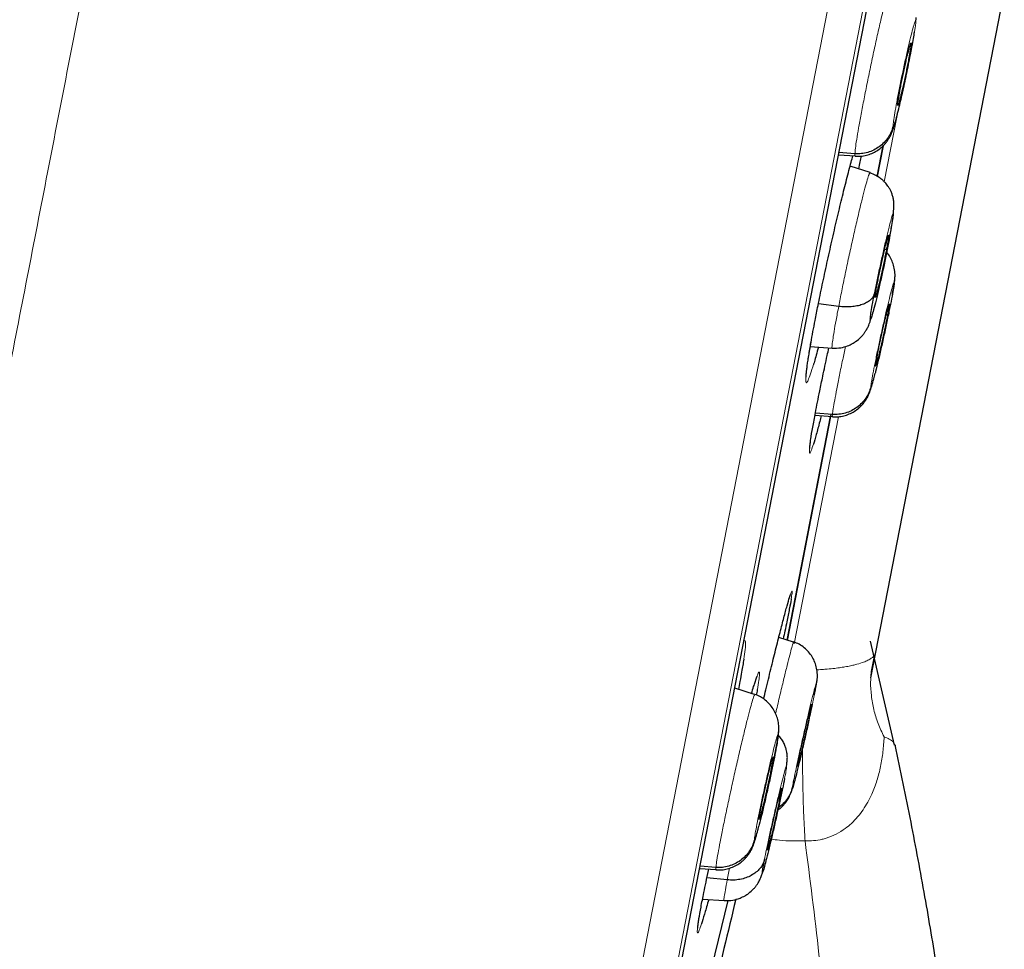
# Model space of a CAD drawing. Units: millimetres. Extents: x 8 to 2236, y 12 to 2208.
# Drawn here: x 1631 to 1645, y 1850 to 1863 of the extents above; entities that cross this region are included whole.
import ezdxf

# ---------------------------------------------------------------- set-up
doc = ezdxf.new("R2010")
doc.units = ezdxf.units.MM

msp = doc.modelspace()

# ---------------------------------------------------------------- linework, layer by layer
at = {"color": 252, "linetype": 'Continuous', "lineweight": 0}
for p, q in [((1636.21, 1831.358), (1654.142, 1923.613)), ((1654.534, 1923.063), (1636.779, 1831.721)), ((1636.972, 1832.438), (1654.445, 1922.326)), ((1643.172, 1860.61), (1643.351, 1861.53)), ((1641.898, 1854.058), (1642.524, 1857.275)), ((1640.948, 1850.706), (1640.981, 1850.874))]:
    msp.add_line(p, q, dxfattribs=at)
at = {"color": 7, "linetype": 'Continuous', "lineweight": 30}
for p, q in [((1636.98, 1832.472), (1654.439, 1922.291)), ((1643.056, 1853.936), (1652.139, 1900.664)), ((1643.621, 1862.873), (1643.629, 1862.944)), ((1643.555, 1862.571), (1643.548, 1862.573)), ((1643.554, 1862.582), (1643.555, 1862.571)), ((1643.075, 1860.685), (1643.161, 1861.125)), ((1643.161, 1861.123), (1643.076, 1860.685)), ((1642.525, 1860.996), (1642.766, 1860.979)), ((1642.758, 1861.011), (1642.531, 1861.027)), ((1642.767, 1860.985), (1642.763, 1860.979)), ((1642.974, 1860.742), (1642.69, 1860.834)), ((1643.204, 1859.646), (1643.179, 1859.652)), ((1643.315, 1859.172), (1643.322, 1859.232)), ((1642.528, 1858.844), (1642.24, 1858.881)), ((1643.247, 1858.882), (1643.247, 1858.87)), ((1642.125, 1858.274), (1642.437, 1858.253)), ((1642.44, 1857.312), (1642.198, 1857.33)), ((1642.414, 1857.281), (1641.796, 1854.105)), ((1641.797, 1854.107), (1642.414, 1857.28)), ((1642.192, 1857.299), (1642.441, 1857.282)), ((1642.415, 1857.289), (1642.419, 1857.31)), ((1642.445, 1857.287), (1642.441, 1857.281)), ((1641.887, 1854.08), (1641.678, 1854.148)), ((1641.886, 1854.074), (1641.889, 1854.081)), ((1643.321, 1852.617), (1642.981, 1854.092)), ((1642.986, 1853.576), (1643.056, 1853.936)), ((1641.336, 1853.335), (1641.053, 1853.427)), ((1642.213, 1853.489), (1642.217, 1853.524)), ((1641.335, 1853.329), (1641.339, 1853.335)), ((1642.144, 1853.199), (1642.143, 1853.188)), ((1641.668, 1852.742), (1641.676, 1852.809)), ((1641.599, 1852.441), (1641.594, 1852.442)), ((1641.598, 1852.452), (1641.599, 1852.441)), ((1641.702, 1851.908), (1641.688, 1851.912)), ((1640.556, 1850.869), (1640.789, 1850.852)), ((1640.787, 1850.883), (1640.562, 1850.9)), ((1640.681, 1850.839), (1640.686, 1850.86)), ((1640.793, 1850.858), (1640.789, 1850.852)), ((1640.948, 1850.706), (1640.659, 1850.735)), ((1640.598, 1850.434), (1640.902, 1850.412))]:
    msp.add_line(p, q, dxfattribs=at)
at = {"color": 7, "linetype": 'Continuous', "lineweight": 30, "flags": 128}
msp.add_lwpolyline([(1640.956, 1850.414), (1640.682, 1849.289), (1640.266, 1847.597)], dxfattribs=at)
at = {"color": 252, "linetype": 'Continuous', "lineweight": 0}
for points, knots in [([(1643.951, 1925.779), (1643.946, 1925.757), (1643.938, 1925.712), (1643.868, 1925.351), (1643.756, 1924.777), (1643.599, 1923.971), (1643.4, 1922.943), (1643.157, 1921.697), (1642.874, 1920.24), (1642.551, 1918.578), (1642.19, 1916.72), (1641.793, 1914.676), (1641.361, 1912.455), (1640.897, 1910.069), (1640.403, 1907.529), (1639.882, 1904.849), (1639.337, 1902.042), (1638.769, 1899.121), (1638.182, 1896.102), (1637.579, 1893), (1636.963, 1889.83), (1636.337, 1886.608), (1635.703, 1883.35), (1635.066, 1880.073), (1634.429, 1876.793), (1633.794, 1873.526), (1633.165, 1870.289), (1632.544, 1867.098), (1631.936, 1863.969), (1631.343, 1860.918), (1630.768, 1857.96), (1630.214, 1855.109), (1629.684, 1852.381), (1629.18, 1849.789), (1628.705, 1847.345), (1628.261, 1845.062), (1627.851, 1842.952), (1627.476, 1841.025), (1627.139, 1839.29), (1626.842, 1837.76), (1626.582, 1836.424), (1626.444, 1835.716), (1626.376, 1835.362)], [0, 0, 0, 0, 0.025, 0.05, 0.075, 0.1, 0.125, 0.15, 0.175, 0.2, 0.225, 0.25, 0.275, 0.3, 0.325, 0.35, 0.375, 0.4, 0.425, 0.45, 0.475, 0.5, 0.525, 0.55, 0.575, 0.6, 0.625, 0.65, 0.675, 0.7, 0.725, 0.75, 0.775, 0.8, 0.825, 0.85, 0.875, 0.9, 0.925, 0.95, 0.975, 1, 1, 1, 1]), ([(1624.919, 1836.252), (1624.957, 1836.449), (1625.033, 1836.842), (1625.165, 1837.515), (1625.307, 1838.246), (1625.462, 1839.042), (1625.627, 1839.894), (1625.803, 1840.8), (1625.989, 1841.758), (1626.186, 1842.771), (1626.394, 1843.844), (1626.615, 1844.979), (1626.847, 1846.174), (1627.089, 1847.42), (1627.341, 1848.715), (1627.6, 1850.05), (1627.867, 1851.421), (1628.14, 1852.826), (1628.421, 1854.27), (1628.71, 1855.76), (1629.009, 1857.296), (1629.316, 1858.875), (1629.629, 1860.485), (1629.948, 1862.126), (1630.27, 1863.785), (1630.596, 1865.458), (1630.923, 1867.142), (1631.254, 1868.846), (1631.591, 1870.577), (1631.932, 1872.333), (1632.278, 1874.111), (1632.625, 1875.898), (1632.973, 1877.689), (1633.32, 1879.472), (1633.664, 1881.244), (1634.006, 1883.001), (1634.346, 1884.751), (1634.686, 1886.502), (1635.026, 1888.25), (1635.365, 1889.994), (1635.7, 1891.719), (1636.032, 1893.424), (1636.357, 1895.097), (1636.675, 1896.735), (1636.987, 1898.337), (1637.293, 1899.912), (1637.595, 1901.465), (1637.892, 1902.993), (1638.184, 1904.495), (1638.468, 1905.958), (1638.744, 1907.379), (1639.01, 1908.747), (1639.266, 1910.063), (1639.511, 1911.323), (1639.747, 1912.536), (1639.974, 1913.706), (1640.193, 1914.831), (1640.402, 1915.907), (1640.6, 1916.927), (1640.787, 1917.888), (1640.961, 1918.783), (1641.122, 1919.612), (1641.27, 1920.375), (1641.407, 1921.075), (1641.531, 1921.716), (1641.643, 1922.294), (1641.743, 1922.808), (1641.83, 1923.254), (1641.904, 1923.632), (1641.963, 1923.94), (1642.01, 1924.178), (1642.043, 1924.347), (1642.063, 1924.454), (1642.066, 1924.467), (1642.067, 1924.473)], [0, 0, 0, 0, 0.013945, 0.02789, 0.041835, 0.055781, 0.069728, 0.083426, 0.097126, 0.110826, 0.124528, 0.138481, 0.152437, 0.166395, 0.180356, 0.194319, 0.208035, 0.221754, 0.235476, 0.249202, 0.263181, 0.277165, 0.291153, 0.305146, 0.319147, 0.332905, 0.346672, 0.360448, 0.374234, 0.388281, 0.402337, 0.416398, 0.430461, 0.444524, 0.458331, 0.472132, 0.485923, 0.499702, 0.513718, 0.527724, 0.541722, 0.555714, 0.569704, 0.583443, 0.597184, 0.610928, 0.624677, 0.638684, 0.652696, 0.666713, 0.680732, 0.694752, 0.708523, 0.722296, 0.73607, 0.749845, 0.763872, 0.777899, 0.791927, 0.805955, 0.819984, 0.833763, 0.847543, 0.861323, 0.875104, 0.88909, 0.903078, 0.917066, 0.931055, 0.945045, 0.958784, 0.972523, 0.986262, 1, 1, 1, 1]), ([(1642.758, 1861.011), (1642.76, 1861.034), (1642.764, 1861.08), (1642.782, 1861.208), (1642.809, 1861.37), (1642.845, 1861.566), (1642.887, 1861.787), (1642.934, 1862.025), (1642.985, 1862.27), (1643.037, 1862.513), (1643.089, 1862.746), (1643.138, 1862.959), (1643.183, 1863.143), (1643.222, 1863.292), (1643.253, 1863.397), (1643.273, 1863.455), (1643.278, 1863.46), (1643.28, 1863.461)], [0, 0, 0, 0, 0.0691, 0.13811, 0.207148, 0.276161, 0.345165, 0.414109, 0.483016, 0.552015, 0.621017, 0.689928, 0.758875, 0.827879, 0.896892, 0.965929, 1, 1, 1, 1]), ([(1643.299, 1861.403), (1643.3, 1861.423), (1643.304, 1861.464), (1643.323, 1861.584), (1643.35, 1861.738), (1643.385, 1861.92), (1643.425, 1862.117), (1643.468, 1862.316), (1643.509, 1862.502), (1643.548, 1862.663), (1643.58, 1862.789), (1643.604, 1862.87), (1643.619, 1862.904), (1643.62, 1862.883), (1643.621, 1862.873)], [0, 0, 0, 0, 0.083337, 0.16667, 0.250005, 0.333339, 0.416673, 0.500005, 0.583339, 0.666674, 0.750004, 0.833336, 0.916667, 1, 1, 1, 1]), ([(1643.621, 1862.873), (1643.62, 1862.863), (1643.619, 1862.843), (1643.612, 1862.793), (1643.603, 1862.734), (1643.589, 1862.648), (1643.568, 1862.531), (1643.54, 1862.385), (1643.513, 1862.251), (1643.492, 1862.15), (1643.477, 1862.08), (1643.468, 1862.036), (1643.459, 1861.997), (1643.453, 1861.967), (1643.445, 1861.932), (1643.433, 1861.878), (1643.417, 1861.806), (1643.398, 1861.727), (1643.384, 1861.666), (1643.372, 1861.619), (1643.364, 1861.587), (1643.356, 1861.554), (1643.348, 1861.523), (1643.335, 1861.477), (1643.321, 1861.426), (1643.307, 1861.388), (1643.299, 1861.376), (1643.299, 1861.394), (1643.299, 1861.403)], [0, 0, 0, 0, 0.048481, 0.094532, 0.138309, 0.179839, 0.255944, 0.322967, 0.380927, 0.429747, 0.450753, 0.469494, 0.485973, 0.500187, 0.507944, 0.532198, 0.571601, 0.606273, 0.647596, 0.665982, 0.685417, 0.705902, 0.727444, 0.750054, 0.811707, 0.873901, 0.9366, 1, 1, 1, 1]), ([(1642.763, 1860.979), (1642.762, 1860.978), (1642.757, 1860.971), (1642.758, 1860.992), (1642.758, 1861.011)], [0, 0, 0, 0, 0.139888, 1, 1, 1, 1]), ([(1642.528, 1858.844), (1642.542, 1858.916), (1642.57, 1859.06), (1642.619, 1859.299), (1642.671, 1859.544), (1642.725, 1859.787), (1642.777, 1860.019), (1642.827, 1860.231), (1642.872, 1860.413), (1642.911, 1860.561), (1642.942, 1860.669), (1642.964, 1860.734), (1642.97, 1860.738), (1642.973, 1860.739)], [0, 0, 0, 0, 0.09206, 0.183994, 0.275968, 0.367909, 0.459839, 0.551691, 0.643494, 0.735418, 0.827342, 0.919146, 1, 1, 1, 1]), ([(1643.033, 1859.017), (1643.045, 1859.076), (1643.068, 1859.193), (1643.109, 1859.391), (1643.153, 1859.589), (1643.195, 1859.775), (1643.234, 1859.937), (1643.267, 1860.063), (1643.29, 1860.144), (1643.304, 1860.176), (1643.307, 1860.155), (1643.298, 1860.084), (1643.279, 1859.969), (1643.259, 1859.862), (1643.249, 1859.808)], [0, 0, 0, 0, 0.083333, 0.166663, 0.249997, 0.333332, 0.416664, 0.499997, 0.583327, 0.666661, 0.749995, 0.83333, 0.916664, 1, 1, 1, 1]), ([(1642.983, 1857.704), (1642.986, 1857.724), (1642.991, 1857.764), (1643.013, 1857.884), (1643.043, 1858.037), (1643.08, 1858.219), (1643.122, 1858.416), (1643.166, 1858.614), (1643.209, 1858.8), (1643.248, 1858.962), (1643.28, 1859.088), (1643.303, 1859.168), (1643.316, 1859.203), (1643.315, 1859.182), (1643.315, 1859.172)], [0, 0, 0, 0, 0.083336, 0.16667, 0.250004, 0.333338, 0.416671, 0.500002, 0.583331, 0.666666, 0.750001, 0.833337, 0.916667, 1, 1, 1, 1]), ([(1642.437, 1858.256), (1642.437, 1858.255), (1642.432, 1858.248), (1642.433, 1858.281), (1642.442, 1858.358), (1642.461, 1858.482), (1642.489, 1858.643), (1642.515, 1858.777), (1642.528, 1858.844)], [0, 0, 0, 0, 0.030424, 0.224259, 0.418118, 0.612046, 0.80589, 1, 1, 1, 1]), ([(1642.171, 1858.021), (1642.156, 1857.973), (1642.126, 1857.876), (1642.093, 1857.79), (1642.071, 1857.752), (1642.06, 1857.768), (1642.061, 1857.837), (1642.074, 1857.957), (1642.098, 1858.121), (1642.123, 1858.265), (1642.136, 1858.337)], [0, 0, 0, 0, 0.123181, 0.248606, 0.374032, 0.499458, 0.624781, 0.750103, 0.875264, 1, 1, 1, 1]), ([(1642.44, 1857.312), (1642.443, 1857.335), (1642.448, 1857.381), (1642.47, 1857.508), (1642.5, 1857.67), (1642.539, 1857.866), (1642.58, 1858.07), (1642.611, 1858.213), (1642.624, 1858.276)], [0, 0, 0, 0, 0.1727254, 0.3452212, 0.5177902, 0.6902953, 0.8627791, 1, 1, 1, 1]), ([(1643.048, 1857.906), (1643.038, 1857.867), (1643.017, 1857.784), (1642.996, 1857.709), (1642.982, 1857.673), (1642.983, 1857.694), (1642.983, 1857.704)], [0, 0, 0, 0, 0.227229, 0.484828, 0.74241, 1, 1, 1, 1]), ([(1642.441, 1857.281), (1642.44, 1857.28), (1642.436, 1857.273), (1642.438, 1857.294), (1642.44, 1857.312)], [0, 0, 0, 0, 0.135172, 1, 1, 1, 1]), ([(1642.169, 1856.89), (1642.158, 1856.857), (1642.137, 1856.79), (1642.118, 1856.755), (1642.11, 1856.772), (1642.113, 1856.822), (1642.122, 1856.883), (1642.124, 1856.903)], [0, 0, 0, 0, 0.223633, 0.447231, 0.670828, 0.894247, 1, 1, 1, 1]), ([(1641.839, 1854.74), (1641.845, 1854.757), (1641.859, 1854.8), (1641.868, 1854.811), (1641.869, 1854.783), (1641.859, 1854.723), (1641.855, 1854.696)], [0, 0, 0, 0, 0.185205, 0.469998, 0.754524, 1, 1, 1, 1]), ([(1641.179, 1854.075), (1641.18, 1854.078), (1641.192, 1854.104), (1641.203, 1854.106), (1641.21, 1854.072), (1641.204, 1853.985), (1641.19, 1853.887), (1641.182, 1853.838)], [0, 0, 0, 0, 0.028387, 0.271618, 0.514553, 0.757486, 1, 1, 1, 1]), ([(1641.634, 1853.066), (1641.638, 1853.085), (1641.661, 1853.185), (1641.702, 1853.357), (1641.753, 1853.571), (1641.798, 1853.754), (1641.836, 1853.904), (1641.864, 1854.009), (1641.881, 1854.068), (1641.885, 1854.073), (1641.886, 1854.074)], [0, 0, 0, 0, 0.035935, 0.184535, 0.332941, 0.481424, 0.63003, 0.778656, 0.927334, 1, 1, 1, 1]), ([(1643.039, 1853.899), (1643.032, 1853.89), (1643.018, 1853.871), (1642.981, 1853.844), (1642.932, 1853.816), (1642.862, 1853.788), (1642.781, 1853.764), (1642.695, 1853.744), (1642.623, 1853.73), (1642.54, 1853.717), (1642.447, 1853.705), (1642.347, 1853.696), (1642.268, 1853.69), (1642.228, 1853.688), (1642.219, 1853.688)], [0, 0, 0, 0, 0.120188, 0.240616, 0.362052, 0.484017, 0.618171, 0.686259, 0.754813, 0.815212, 0.876431, 0.942441, 0.987512, 1, 1, 1, 1]), ([(1643.039, 1853.899), (1643.024, 1853.837), (1642.992, 1853.712), (1642.977, 1853.517), (1642.987, 1853.32), (1643.022, 1853.122), (1643.082, 1852.926), (1643.142, 1852.8), (1643.172, 1852.737)], [0, 0, 0, 0, 0.166667, 0.333335, 0.500001, 0.666668, 0.833334, 1, 1, 1, 1]), ([(1643.054, 1853.94), (1643.053, 1853.932), (1643.051, 1853.918), (1643.043, 1853.905), (1643.039, 1853.899)], [0, 0, 0, 0, 0.581034, 1, 1, 1, 1]), ([(1641.342, 1853.511), (1641.348, 1853.532), (1641.368, 1853.594), (1641.389, 1853.645), (1641.405, 1853.665), (1641.407, 1853.628), (1641.398, 1853.547), (1641.382, 1853.453), (1641.375, 1853.409)], [0, 0, 0, 0, 0.089744, 0.275109, 0.460474, 0.645622, 0.830769, 1, 1, 1, 1]), ([(1641.872, 1852.023), (1641.876, 1852.043), (1641.882, 1852.083), (1641.906, 1852.202), (1641.939, 1852.355), (1641.978, 1852.536), (1642.022, 1852.732), (1642.068, 1852.93), (1642.111, 1853.116), (1642.15, 1853.278), (1642.182, 1853.404), (1642.204, 1853.485), (1642.216, 1853.52), (1642.214, 1853.499), (1642.213, 1853.489)], [0, 0, 0, 0, 0.083333, 0.166663, 0.249997, 0.333334, 0.416662, 0.499996, 0.583328, 0.666659, 0.749994, 0.833329, 0.916664, 1, 1, 1, 1]), ([(1642.213, 1853.489), (1642.21, 1853.469), (1642.203, 1853.43), (1642.179, 1853.31), (1642.147, 1853.158), (1642.12, 1853.035), (1642.106, 1852.973)], [0, 0, 0, 0, 0.250005, 0.5000028, 0.7500015, 1, 1, 1, 1]), ([(1640.787, 1850.883), (1640.79, 1850.906), (1640.795, 1850.952), (1640.816, 1851.08), (1640.846, 1851.242), (1640.885, 1851.437), (1640.93, 1851.657), (1640.981, 1851.894), (1641.034, 1852.139), (1641.089, 1852.382), (1641.143, 1852.614), (1641.194, 1852.826), (1641.239, 1853.01), (1641.279, 1853.159), (1641.309, 1853.264), (1641.328, 1853.323), (1641.333, 1853.327), (1641.335, 1853.329)], [0, 0, 0, 0, 0.069109, 0.138126, 0.207173, 0.276194, 0.345206, 0.414159, 0.483074, 0.552081, 0.621091, 0.690011, 0.758966, 0.827978, 0.896999, 0.966044, 1, 1, 1, 1]), ([(1641.332, 1851.275), (1641.334, 1851.295), (1641.339, 1851.335), (1641.36, 1851.455), (1641.39, 1851.608), (1641.428, 1851.79), (1641.47, 1851.987), (1641.515, 1852.185), (1641.558, 1852.371), (1641.598, 1852.532), (1641.63, 1852.658), (1641.654, 1852.739), (1641.668, 1852.773), (1641.668, 1852.752), (1641.668, 1852.742)], [0, 0, 0, 0, 0.083336, 0.16667, 0.250004, 0.333338, 0.41667, 0.500002, 0.583331, 0.666665, 0.750001, 0.833337, 0.916667, 1, 1, 1, 1]), ([(1642.051, 1851.261), (1642.051, 1851.261), (1642.092, 1851.259), (1642.175, 1851.261), (1642.275, 1851.277), (1642.384, 1851.307), (1642.498, 1851.354), (1642.615, 1851.428), (1642.715, 1851.511), (1642.799, 1851.6), (1642.902, 1851.736), (1642.996, 1851.909), (1643.074, 1852.116), (1643.125, 1852.318), (1643.158, 1852.525), (1643.169, 1852.666), (1643.172, 1852.737), (1643.172, 1852.737)], [0, 0, 0, 0, 0.000024, 0.048705, 0.098899, 0.12362, 0.189736, 0.258226, 0.310537, 0.372985, 0.436053, 0.565389, 0.672398, 0.780202, 0.889869, 0.999976, 1, 1, 1, 1]), ([(1643.172, 1852.737), (1643.197, 1852.727), (1643.251, 1852.705), (1643.303, 1852.667), (1643.318, 1852.636), (1643.326, 1852.621)], [0, 0, 0, 0, 0.328148, 0.683607, 1, 1, 1, 1]), ([(1642.017, 1852.58), (1642.016, 1852.548), (1642.015, 1852.44), (1642.016, 1852.245), (1642.02, 1851.999), (1642.027, 1851.751), (1642.037, 1851.503), (1642.047, 1851.342), (1642.051, 1851.261)], [0, 0, 0, 0, 0.079019, 0.263215, 0.447411, 0.631607, 0.815804, 1, 1, 1, 1]), ([(1641.476, 1850.995), (1641.485, 1851.041), (1641.503, 1851.134), (1641.541, 1851.313), (1641.584, 1851.507), (1641.629, 1851.706), (1641.673, 1851.895), (1641.714, 1852.062), (1641.748, 1852.196), (1641.773, 1852.287), (1641.788, 1852.329), (1641.791, 1852.319), (1641.783, 1852.26), (1641.768, 1852.183), (1641.761, 1852.144)], [0, 0, 0, 0, 0.083333, 0.166663, 0.249997, 0.333332, 0.416664, 0.499997, 0.583327, 0.666661, 0.749995, 0.83333, 0.916664, 1, 1, 1, 1]), ([(1641.4, 1851.482), (1641.389, 1851.441), (1641.367, 1851.356), (1641.345, 1851.279), (1641.331, 1851.244), (1641.331, 1851.265), (1641.332, 1851.275)], [0, 0, 0, 0, 0.236421, 0.490955, 0.745474, 1, 1, 1, 1]), ([(1642.051, 1851.261), (1642.12, 1850.724), (1642.259, 1849.649), (1642.405, 1848.034), (1642.505, 1846.42), (1642.555, 1844.81), (1642.558, 1843.202), (1642.511, 1841.599), (1642.419, 1840.043), (1642.286, 1838.538), (1642.117, 1837.083), (1641.908, 1835.637), (1641.658, 1834.199), (1641.372, 1832.771), (1641.148, 1831.828), (1641.036, 1831.357)], [0, 0, 0, 0, 0.080764, 0.161424, 0.241856, 0.322077, 0.402157, 0.482161, 0.562137, 0.635392, 0.708543, 0.781568, 0.854507, 0.92733, 1, 1, 1, 1]), ([(1641.566, 1851.286), (1641.607, 1851.28), (1641.767, 1851.256), (1641.93, 1851.259), (1642.051, 1851.261)], [0, 0, 0, 0, 0.250134, 1, 1, 1, 1]), ([(1640.789, 1850.852), (1640.788, 1850.851), (1640.784, 1850.844), (1640.785, 1850.865), (1640.787, 1850.883)], [0, 0, 0, 0, 0.136305, 1, 1, 1, 1]), ([(1640.903, 1850.418), (1640.902, 1850.417), (1640.898, 1850.416), (1640.904, 1850.466), (1640.919, 1850.558), (1640.938, 1850.657), (1640.948, 1850.706)], [0, 0, 0, 0, 0.1594153, 0.439563, 0.7195892, 1, 1, 1, 1]), ([(1640.582, 1850.081), (1640.57, 1850.048), (1640.548, 1849.981), (1640.528, 1849.947), (1640.521, 1849.963), (1640.524, 1850.014), (1640.534, 1850.075), (1640.537, 1850.094)], [0, 0, 0, 0, 0.223962, 0.447751, 0.671539, 0.895044, 1, 1, 1, 1])]:
    msp.add_open_spline(points, degree=3, knots=knots, dxfattribs=at)
at = {"color": 7, "linetype": 'Continuous', "lineweight": 30}
for points, knots in [([(1643.429, 1861.86), (1643.431, 1861.866), (1643.441, 1861.913), (1643.462, 1862.007), (1643.491, 1862.141), (1643.518, 1862.276), (1643.544, 1862.407), (1643.568, 1862.532), (1643.588, 1862.645), (1643.599, 1862.709), (1643.604, 1862.74)], [0, 0, 0, 0, 0.021617, 0.163632, 0.305813, 0.447136, 0.587893, 0.728268, 0.868675, 1, 1, 1, 1]), ([(1643.365, 1861.705), (1643.366, 1861.714), (1643.367, 1861.73), (1643.374, 1861.777), (1643.384, 1861.836), (1643.396, 1861.906), (1643.411, 1861.984), (1643.428, 1862.068), (1643.446, 1862.155), (1643.464, 1862.242), (1643.483, 1862.324), (1643.5, 1862.4), (1643.516, 1862.464), (1643.53, 1862.517), (1643.541, 1862.555), (1643.548, 1862.576), (1643.55, 1862.578), (1643.551, 1862.579)], [0, 0, 0, 0, 0.069026, 0.137907, 0.206986, 0.276144, 0.345112, 0.413771, 0.482395, 0.551174, 0.619957, 0.688594, 0.757263, 0.826234, 0.895392, 0.964469, 1, 1, 1, 1]), ([(1643.555, 1862.571), (1643.554, 1862.562), (1643.553, 1862.546), (1643.546, 1862.499), (1643.536, 1862.44), (1643.523, 1862.37), (1643.509, 1862.292), (1643.492, 1862.208), (1643.474, 1862.121), (1643.455, 1862.034), (1643.437, 1861.952), (1643.419, 1861.876), (1643.403, 1861.812), (1643.39, 1861.76), (1643.378, 1861.72), (1643.373, 1861.707), (1643.371, 1861.7)], [0, 0, 0, 0, 0.071569, 0.142987, 0.214611, 0.286317, 0.357825, 0.429014, 0.500166, 0.571478, 0.642795, 0.713961, 0.78516, 0.856672, 0.928378, 1, 1, 1, 1]), ([(1642.762, 1860.975), (1642.789, 1860.975), (1642.842, 1860.973), (1642.922, 1860.988), (1642.997, 1861.013), (1643.07, 1861.05), (1643.123, 1861.089), (1643.164, 1861.127), (1643.193, 1861.159), (1643.22, 1861.194), (1643.244, 1861.232), (1643.268, 1861.277), (1643.293, 1861.337), (1643.32, 1861.417), (1643.349, 1861.523), (1643.378, 1861.638), (1643.405, 1861.752), (1643.421, 1861.826), (1643.429, 1861.86)], [0, 0, 0, 0, 0.052812, 0.106332, 0.16042, 0.213542, 0.266485, 0.293261, 0.322779, 0.359568, 0.406616, 0.463085, 0.527382, 0.622639, 0.726299, 0.837039, 0.924174, 1, 1, 1, 1]), ([(1643.368, 1861.697), (1643.367, 1861.695), (1643.365, 1861.691), (1643.365, 1861.699), (1643.365, 1861.705)], [0, 0, 0, 0, 0.334217, 1, 1, 1, 1]), ([(1643.299, 1861.403), (1643.291, 1861.375), (1643.275, 1861.317), (1643.23, 1861.238), (1643.174, 1861.168), (1643.105, 1861.107), (1643.027, 1861.06), (1642.941, 1861.027), (1642.85, 1861.009), (1642.789, 1861.01), (1642.758, 1861.011)], [0, 0, 0, 0, 0.1237149, 0.2483707, 0.3737474, 0.4993753, 0.6249541, 0.750463, 0.8756018, 1, 1, 1, 1]), ([(1642.194, 1858.646), (1642.207, 1858.715), (1642.238, 1858.874), (1642.295, 1859.148), (1642.361, 1859.456), (1642.431, 1859.77), (1642.502, 1860.079), (1642.573, 1860.376), (1642.641, 1860.649), (1642.694, 1860.854), (1642.721, 1860.952), (1642.729, 1860.981)], [0, 0, 0, 0, 0.092235, 0.214159, 0.3360834, 0.4580441, 0.5800055, 0.7020927, 0.8241806, 0.946429, 1, 1, 1, 1]), ([(1642.844, 1860.976), (1642.839, 1860.95), (1642.83, 1860.894), (1642.817, 1860.829), (1642.811, 1860.795)], [0, 0, 0, 0, 0.479522, 1, 1, 1, 1]), ([(1643.253, 1859.836), (1643.259, 1859.869), (1643.271, 1859.931), (1643.288, 1860.039), (1643.303, 1860.147), (1643.311, 1860.244), (1643.311, 1860.316), (1643.304, 1860.371), (1643.292, 1860.42), (1643.272, 1860.471), (1643.251, 1860.511), (1643.23, 1860.547), (1643.207, 1860.577), (1643.184, 1860.604), (1643.155, 1860.633), (1643.112, 1860.668), (1643.051, 1860.708), (1643.001, 1860.727), (1642.973, 1860.738)], [0, 0, 0, 0, 0.0830923, 0.1609652, 0.3013977, 0.4211158, 0.5189665, 0.5941251, 0.6472905, 0.686087, 0.7195361, 0.7563198, 0.7841383, 0.8070372, 0.8360727, 0.8778503, 0.9324527, 1, 1, 1, 1]), ([(1643.078, 1859.179), (1643.083, 1859.205), (1643.093, 1859.256), (1643.11, 1859.342), (1643.129, 1859.429), (1643.148, 1859.516), (1643.167, 1859.599), (1643.185, 1859.674), (1643.201, 1859.74), (1643.214, 1859.792), (1643.225, 1859.83), (1643.233, 1859.853), (1643.237, 1859.857), (1643.238, 1859.845), (1643.234, 1859.817), (1643.228, 1859.773), (1643.218, 1859.717), (1643.209, 1859.669), (1643.204, 1859.646)], [0, 0, 0, 0, 0.062616, 0.125091, 0.187745, 0.250479, 0.313048, 0.375343, 0.437605, 0.5, 0.562396, 0.624658, 0.686953, 0.749522, 0.812255, 0.87491, 0.937384, 1, 1, 1, 1]), ([(1643.251, 1859.837), (1643.253, 1859.843), (1643.255, 1859.851), (1643.252, 1859.859), (1643.252, 1859.861)], [0, 0, 0, 0, 0.820981, 1, 1, 1, 1]), ([(1643.249, 1859.808), (1643.237, 1859.75), (1643.214, 1859.632), (1643.172, 1859.434), (1643.129, 1859.236), (1643.086, 1859.05), (1643.047, 1858.888), (1643.015, 1858.763), (1642.991, 1858.681), (1642.977, 1858.65), (1642.975, 1858.67), (1642.984, 1858.741), (1643.003, 1858.856), (1643.023, 1858.963), (1643.033, 1859.017)], [0, 0, 0, 0, 0.083336, 0.16667, 0.250005, 0.333339, 0.416673, 0.500003, 0.583336, 0.666668, 0.750003, 0.833337, 0.916667, 1, 1, 1, 1]), ([(1643.204, 1859.646), (1643.199, 1859.62), (1643.189, 1859.569), (1643.172, 1859.483), (1643.153, 1859.396), (1643.134, 1859.309), (1643.115, 1859.226), (1643.097, 1859.151), (1643.081, 1859.085), (1643.067, 1859.033), (1643.056, 1858.995), (1643.049, 1858.972), (1643.045, 1858.968), (1643.044, 1858.98), (1643.047, 1859.008), (1643.054, 1859.052), (1643.064, 1859.108), (1643.073, 1859.156), (1643.078, 1859.179)], [0, 0, 0, 0, 0.062616, 0.12509, 0.187745, 0.250478, 0.313046, 0.375342, 0.437604, 0.499999, 0.562394, 0.624657, 0.686952, 0.749521, 0.812255, 0.874909, 0.937384, 1, 1, 1, 1]), ([(1643.323, 1859.223), (1643.325, 1859.24), (1643.327, 1859.272), (1643.327, 1859.315), (1643.322, 1859.361), (1643.31, 1859.42), (1643.287, 1859.487), (1643.253, 1859.557), (1643.222, 1859.595), (1643.209, 1859.611)], [0, 0, 0, 0, 0.153443, 0.290695, 0.399938, 0.49594, 0.682091, 0.866201, 1, 1, 1, 1]), ([(1643.315, 1859.172), (1643.313, 1859.152), (1643.307, 1859.112), (1643.286, 1858.993), (1643.256, 1858.839), (1643.218, 1858.657), (1643.176, 1858.461), (1643.132, 1858.262), (1643.09, 1858.079), (1643.061, 1857.957), (1643.049, 1857.911), (1643.048, 1857.906)], [0, 0, 0, 0, 0.1231895, 0.2463752, 0.369561, 0.4927467, 0.61593, 0.7391121, 0.8622913, 0.9854774, 1, 1, 1, 1]), ([(1643.289, 1859.012), (1643.29, 1859.019), (1643.298, 1859.06), (1643.308, 1859.12), (1643.32, 1859.191), (1643.323, 1859.219), (1643.325, 1859.233)], [0, 0, 0, 0, 0.059906, 0.371506, 0.684358, 1, 1, 1, 1]), ([(1643.033, 1859.017), (1643.027, 1859.001), (1643.015, 1858.971), (1642.977, 1858.931), (1642.926, 1858.896), (1642.863, 1858.868), (1642.789, 1858.849), (1642.707, 1858.838), (1642.619, 1858.835), (1642.558, 1858.841), (1642.528, 1858.844)], [0, 0, 0, 0, 0.123785, 0.248422, 0.373775, 0.499416, 0.625025, 0.750519, 0.875608, 1, 1, 1, 1]), ([(1643.052, 1858.006), (1643.053, 1858.014), (1643.055, 1858.031), (1643.063, 1858.077), (1643.074, 1858.136), (1643.087, 1858.206), (1643.103, 1858.284), (1643.121, 1858.368), (1643.14, 1858.455), (1643.159, 1858.541), (1643.178, 1858.623), (1643.196, 1858.699), (1643.212, 1858.763), (1643.225, 1858.816), (1643.236, 1858.854), (1643.243, 1858.876), (1643.245, 1858.878), (1643.245, 1858.879)], [0, 0, 0, 0, 0.0690369, 0.1379241, 0.2070098, 0.2761784, 0.3451596, 0.4138349, 0.4824743, 0.5512654, 0.6200609, 0.6887104, 0.7573938, 0.8263781, 0.895546, 0.9646304, 1, 1, 1, 1]), ([(1643.247, 1858.87), (1643.246, 1858.862), (1643.244, 1858.846), (1643.236, 1858.799), (1643.225, 1858.741), (1643.211, 1858.671), (1643.195, 1858.593), (1643.178, 1858.509), (1643.159, 1858.422), (1643.139, 1858.335), (1643.121, 1858.253), (1643.103, 1858.178), (1643.087, 1858.113), (1643.073, 1858.061), (1643.062, 1858.021), (1643.058, 1858.008), (1643.056, 1858.001)], [0, 0, 0, 0, 0.071568, 0.1429809, 0.2145997, 0.2863045, 0.3578151, 0.4290085, 0.5001645, 0.5714776, 0.6427953, 0.7139619, 0.785164, 0.856678, 0.9283824, 1, 1, 1, 1]), ([(1643.179, 1858.473), (1643.185, 1858.503), (1643.201, 1858.577), (1643.226, 1858.693), (1643.244, 1858.781), (1643.252, 1858.821), (1643.253, 1858.824)], [0, 0, 0, 0, 0.243256, 0.6102537, 0.9762119, 1, 1, 1, 1]), ([(1642.136, 1858.337), (1642.136, 1858.337), (1642.143, 1858.381), (1642.163, 1858.485), (1642.183, 1858.592), (1642.194, 1858.646)], [0, 0, 0, 0, 0.002725, 0.501362, 1, 1, 1, 1]), ([(1642.437, 1858.252), (1642.478, 1858.252), (1642.552, 1858.252), (1642.648, 1858.28), (1642.717, 1858.311), (1642.782, 1858.352), (1642.835, 1858.398), (1642.875, 1858.444), (1642.896, 1858.472), (1642.91, 1858.493), (1642.918, 1858.506), (1642.924, 1858.518), (1642.93, 1858.527), (1642.937, 1858.539), (1642.942, 1858.547), (1642.952, 1858.567), (1642.962, 1858.595), (1642.974, 1858.63), (1642.982, 1858.661), (1642.985, 1858.672)], [0, 0, 0, 0, 0.117355, 0.212222, 0.284247, 0.336784, 0.432952, 0.480486, 0.521887, 0.538511, 0.553086, 0.566382, 0.579358, 0.593019, 0.64362, 0.704078, 0.818871, 0.932613, 1, 1, 1, 1]), ([(1642.066, 1857.841), (1642.066, 1857.84), (1642.066, 1857.84), (1642.066, 1857.85), (1642.067, 1857.869), (1642.07, 1857.903), (1642.075, 1857.949), (1642.083, 1858.009), (1642.093, 1858.082), (1642.107, 1858.166), (1642.122, 1858.255), (1642.133, 1858.318), (1642.138, 1858.347)], [0, 0, 0, 0, 0.031371, 0.103332, 0.190849, 0.292498, 0.404777, 0.523888, 0.6469, 0.771885, 0.897647, 1, 1, 1, 1]), ([(1642.241, 1858.266), (1642.235, 1858.246), (1642.21, 1858.151), (1642.186, 1858.069), (1642.172, 1858.022), (1642.171, 1858.021)], [0, 0, 0, 0, 0.208072, 0.98607, 1, 1, 1, 1]), ([(1642.26, 1857.646), (1642.274, 1857.714), (1642.306, 1857.873), (1642.35, 1858.08), (1642.381, 1858.219), (1642.389, 1858.256)], [0, 0, 0, 0, 0.35585, 0.831167, 1, 1, 1, 1]), ([(1642.44, 1857.278), (1642.467, 1857.277), (1642.521, 1857.276), (1642.601, 1857.29), (1642.677, 1857.315), (1642.75, 1857.353), (1642.803, 1857.392), (1642.844, 1857.43), (1642.874, 1857.462), (1642.901, 1857.496), (1642.925, 1857.533), (1642.948, 1857.577), (1642.972, 1857.637), (1642.998, 1857.715), (1643.023, 1857.804), (1643.039, 1857.869), (1643.045, 1857.896)], [0, 0, 0, 0, 0.066818, 0.134436, 0.202682, 0.269925, 0.33751, 0.371281, 0.408087, 0.453986, 0.512879, 0.583696, 0.664391, 0.783896, 0.913722, 1, 1, 1, 1]), ([(1643.054, 1857.998), (1643.053, 1857.996), (1643.051, 1857.991), (1643.051, 1858), (1643.052, 1858.006)], [0, 0, 0, 0, 0.333007, 1, 1, 1, 1]), ([(1642.124, 1856.903), (1642.127, 1856.922), (1642.134, 1856.978), (1642.159, 1857.124), (1642.193, 1857.304), (1642.227, 1857.482), (1642.249, 1857.591), (1642.26, 1857.646)], [0, 0, 0, 0, 0.139493, 0.404106, 0.668717, 0.834359, 1, 1, 1, 1]), ([(1642.983, 1857.704), (1642.975, 1857.676), (1642.959, 1857.618), (1642.914, 1857.54), (1642.857, 1857.469), (1642.788, 1857.409), (1642.709, 1857.361), (1642.623, 1857.329), (1642.532, 1857.31), (1642.47, 1857.312), (1642.44, 1857.312)], [0, 0, 0, 0, 0.123726, 0.24837, 0.373743, 0.499387, 0.624989, 0.750499, 0.875617, 1, 1, 1, 1]), ([(1642.281, 1857.293), (1642.274, 1857.265), (1642.247, 1857.162), (1642.21, 1857.026), (1642.18, 1856.92), (1642.169, 1856.89), (1642.169, 1856.89)], [0, 0, 0, 0, 0.153544, 0.576672, 0.999944, 1, 1, 1, 1]), ([(1642.117, 1856.829), (1642.117, 1856.829), (1642.117, 1856.828), (1642.117, 1856.835), (1642.119, 1856.851), (1642.121, 1856.877), (1642.125, 1856.903), (1642.127, 1856.915)], [0, 0, 0, 0, 0.034111, 0.221187, 0.455325, 0.734186, 1, 1, 1, 1]), ([(1641.464, 1853.274), (1641.474, 1853.317), (1641.509, 1853.464), (1641.567, 1853.701), (1641.635, 1853.978), (1641.697, 1854.223), (1641.752, 1854.435), (1641.797, 1854.6), (1641.826, 1854.703), (1641.836, 1854.732), (1641.839, 1854.74)], [0, 0, 0, 0, 0.0620336, 0.2097034, 0.3573733, 0.5051257, 0.6528778, 0.8006231, 0.9483677, 1, 1, 1, 1]), ([(1641.855, 1854.696), (1641.854, 1854.692), (1641.849, 1854.661), (1641.829, 1854.554), (1641.798, 1854.399), (1641.768, 1854.251), (1641.749, 1854.165), (1641.741, 1854.128)], [0, 0, 0, 0, 0.042657, 0.353204, 0.663751, 0.857271, 1, 1, 1, 1]), ([(1641.835, 1854.727), (1641.837, 1854.733), (1641.842, 1854.747), (1641.846, 1854.756), (1641.846, 1854.756), (1641.846, 1854.756)], [0, 0, 0, 0, 0.400671, 0.81146, 1, 1, 1, 1]), ([(1642.219, 1853.523), (1642.222, 1853.541), (1642.226, 1853.574), (1642.227, 1853.617), (1642.224, 1853.663), (1642.214, 1853.724), (1642.193, 1853.794), (1642.155, 1853.872), (1642.104, 1853.942), (1642.042, 1854.002), (1641.971, 1854.053), (1641.917, 1854.073), (1641.89, 1854.084)], [0, 0, 0, 0, 0.097165, 0.18563, 0.25622, 0.315634, 0.430452, 0.544546, 0.658266, 0.771794, 0.88541, 1, 1, 1, 1]), ([(1641.182, 1853.838), (1641.173, 1853.78), (1641.158, 1853.687), (1641.13, 1853.536), (1641.112, 1853.448), (1641.105, 1853.41)], [0, 0, 0, 0, 0.477133, 0.774363, 1, 1, 1, 1]), ([(1641.338, 1853.499), (1641.342, 1853.509), (1641.35, 1853.535), (1641.36, 1853.564), (1641.368, 1853.586), (1641.373, 1853.596), (1641.373, 1853.596), (1641.373, 1853.596)], [0, 0, 0, 0, 0.181506, 0.459272, 0.709016, 0.914713, 1, 1, 1, 1]), ([(1641.293, 1853.349), (1641.303, 1853.385), (1641.322, 1853.452), (1641.336, 1853.492), (1641.342, 1853.511)], [0, 0, 0, 0, 0.539349, 1, 1, 1, 1]), ([(1642.183, 1853.331), (1642.183, 1853.333), (1642.191, 1853.368), (1642.201, 1853.422), (1642.214, 1853.491), (1642.218, 1853.517), (1642.22, 1853.53)], [0, 0, 0, 0, 0.019101, 0.345105, 0.671549, 1, 1, 1, 1]), ([(1641.677, 1852.799), (1641.678, 1852.815), (1641.68, 1852.847), (1641.679, 1852.89), (1641.674, 1852.936), (1641.662, 1852.994), (1641.639, 1853.061), (1641.6, 1853.135), (1641.549, 1853.202), (1641.488, 1853.26), (1641.419, 1853.308), (1641.366, 1853.328), (1641.34, 1853.338)], [0, 0, 0, 0, 0.095637, 0.180525, 0.248302, 0.308559, 0.425417, 0.540736, 0.655441, 0.769888, 0.884448, 1, 1, 1, 1]), ([(1641.375, 1853.409), (1641.374, 1853.405), (1641.371, 1853.385), (1641.365, 1853.354), (1641.36, 1853.329)], [0, 0, 0, 0, 0.183994, 1, 1, 1, 1]), ([(1641.942, 1852.324), (1641.944, 1852.333), (1641.946, 1852.349), (1641.955, 1852.395), (1641.967, 1852.454), (1641.982, 1852.523), (1641.999, 1852.601), (1642.018, 1852.685), (1642.038, 1852.772), (1642.057, 1852.858), (1642.077, 1852.94), (1642.095, 1853.015), (1642.11, 1853.08), (1642.124, 1853.133), (1642.134, 1853.171), (1642.14, 1853.193), (1642.142, 1853.195), (1642.142, 1853.196)], [0, 0, 0, 0, 0.069047, 0.137941, 0.207033, 0.276211, 0.345205, 0.413894, 0.482548, 0.551351, 0.620156, 0.688816, 0.75751, 0.826506, 0.895683, 0.964775, 1, 1, 1, 1]), ([(1642.143, 1853.188), (1642.142, 1853.179), (1642.139, 1853.163), (1642.13, 1853.117), (1642.118, 1853.059), (1642.103, 1852.989), (1642.086, 1852.911), (1642.067, 1852.827), (1642.048, 1852.74), (1642.028, 1852.654), (1642.009, 1852.572), (1641.991, 1852.497), (1641.975, 1852.432), (1641.962, 1852.38), (1641.951, 1852.34), (1641.947, 1852.327), (1641.945, 1852.32)], [0, 0, 0, 0, 0.071568, 0.142977, 0.214592, 0.286295, 0.357808, 0.429006, 0.500166, 0.571481, 0.642798, 0.713964, 0.785167, 0.856682, 0.928386, 1, 1, 1, 1]), ([(1642.107, 1852.978), (1642.109, 1852.985), (1642.12, 1853.036), (1642.136, 1853.109), (1642.149, 1853.168), (1642.153, 1853.189)], [0, 0, 0, 0, 0.096648, 0.668126, 1, 1, 1, 1]), ([(1642.106, 1852.973), (1642.092, 1852.909), (1642.063, 1852.78), (1642.017, 1852.582), (1641.974, 1852.396), (1641.935, 1852.235), (1641.903, 1852.109), (1641.881, 1852.027), (1641.869, 1851.993), (1641.871, 1852.013), (1641.872, 1852.023)], [0, 0, 0, 0, 0.125, 0.249999, 0.374994, 0.499996, 0.625, 0.750004, 0.875, 1, 1, 1, 1]), ([(1641.668, 1852.742), (1641.665, 1852.722), (1641.66, 1852.682), (1641.639, 1852.562), (1641.609, 1852.409), (1641.571, 1852.227), (1641.529, 1852.031), (1641.484, 1851.832), (1641.441, 1851.649), (1641.412, 1851.529), (1641.401, 1851.485), (1641.4, 1851.482)], [0, 0, 0, 0, 0.1239027, 0.2478016, 0.3717005, 0.4955993, 0.6194958, 0.7433912, 0.8672837, 0.9911833, 1, 1, 1, 1]), ([(1641.616, 1852.444), (1641.62, 1852.464), (1641.631, 1852.523), (1641.647, 1852.608), (1641.662, 1852.696), (1641.673, 1852.766), (1641.676, 1852.795), (1641.678, 1852.81)], [0, 0, 0, 0, 0.116579, 0.335875, 0.555823, 0.776832, 1, 1, 1, 1]), ([(1641.787, 1852.319), (1641.787, 1852.319), (1641.792, 1852.348), (1641.796, 1852.383), (1641.8, 1852.425), (1641.8, 1852.453), (1641.799, 1852.471), (1641.797, 1852.486), (1641.796, 1852.499), (1641.792, 1852.524), (1641.784, 1852.558), (1641.77, 1852.604), (1641.747, 1852.657), (1641.715, 1852.711), (1641.686, 1852.743), (1641.672, 1852.759)], [0, 0, 0, 0, 0.005474, 0.208097, 0.367239, 0.458152, 0.525048, 0.549989, 0.569971, 0.603828, 0.65882, 0.726864, 0.813164, 0.907797, 1, 1, 1, 1]), ([(1643.326, 1852.621), (1643.327, 1852.62), (1643.329, 1852.617), (1643.329, 1852.614), (1643.328, 1852.612)], [0, 0, 0, 0, 0.438042, 1, 1, 1, 1]), ([(1643.696, 1830.078), (1643.746, 1830.351), (1643.85, 1830.929), (1643.989, 1831.799), (1644.116, 1832.673), (1644.223, 1833.505), (1644.313, 1834.29), (1644.388, 1835.028), (1644.449, 1835.719), (1644.498, 1836.369), (1644.538, 1836.977), (1644.569, 1837.542), (1644.593, 1838.065), (1644.61, 1838.546), (1644.622, 1838.957), (1644.63, 1839.304), (1644.635, 1839.602), (1644.638, 1839.901), (1644.64, 1840.254), (1644.64, 1840.675), (1644.636, 1841.17), (1644.626, 1841.71), (1644.61, 1842.294), (1644.586, 1842.918), (1644.554, 1843.581), (1644.51, 1844.283), (1644.455, 1845.028), (1644.386, 1845.821), (1644.3, 1846.662), (1644.196, 1847.553), (1644.071, 1848.486), (1643.924, 1849.463), (1643.752, 1850.481), (1643.555, 1851.539), (1643.404, 1852.256), (1643.327, 1852.621)], [0, 0, 0, 0, 0.036829, 0.077729, 0.116686, 0.153693, 0.188745, 0.221266, 0.251895, 0.280641, 0.307509, 0.332495, 0.355597, 0.376814, 0.396145, 0.41001, 0.422714, 0.43554, 0.449535, 0.469408, 0.491237, 0.515019, 0.540756, 0.568446, 0.597545, 0.628533, 0.661413, 0.696192, 0.733646, 0.773097, 0.814556, 0.858005, 0.903418, 0.950762, 1, 1, 1, 1]), ([(1641.401, 1851.577), (1641.402, 1851.585), (1641.404, 1851.601), (1641.411, 1851.648), (1641.422, 1851.706), (1641.436, 1851.776), (1641.452, 1851.854), (1641.47, 1851.938), (1641.489, 1852.025), (1641.509, 1852.112), (1641.528, 1852.194), (1641.546, 1852.269), (1641.562, 1852.334), (1641.576, 1852.386), (1641.587, 1852.424), (1641.594, 1852.446), (1641.596, 1852.448), (1641.596, 1852.449)], [0, 0, 0, 0, 0.069033, 0.137917, 0.206999, 0.276165, 0.345143, 0.413814, 0.48245, 0.551237, 0.62003, 0.688678, 0.757359, 0.826341, 0.895505, 0.964586, 1, 1, 1, 1]), ([(1641.599, 1852.441), (1641.598, 1852.432), (1641.596, 1852.416), (1641.588, 1852.369), (1641.577, 1852.311), (1641.563, 1852.241), (1641.547, 1852.163), (1641.529, 1852.079), (1641.51, 1851.992), (1641.491, 1851.906), (1641.472, 1851.823), (1641.453, 1851.748), (1641.437, 1851.683), (1641.423, 1851.631), (1641.412, 1851.592), (1641.407, 1851.579), (1641.405, 1851.572)], [0, 0, 0, 0, 0.071568, 0.14298, 0.214598, 0.286303, 0.357814, 0.429007, 0.500162, 0.571474, 0.642793, 0.71396, 0.785164, 0.856679, 0.928383, 1, 1, 1, 1]), ([(1641.531, 1852.043), (1641.538, 1852.074), (1641.555, 1852.149), (1641.58, 1852.266), (1641.598, 1852.355), (1641.606, 1852.395), (1641.607, 1852.398)], [0, 0, 0, 0, 0.252301, 0.614305, 0.975318, 1, 1, 1, 1]), ([(1641.943, 1852.317), (1641.942, 1852.315), (1641.941, 1852.31), (1641.942, 1852.319), (1641.942, 1852.324)], [0, 0, 0, 0, 0.331912, 1, 1, 1, 1]), ([(1641.761, 1852.144), (1641.751, 1852.098), (1641.733, 1852.005), (1641.695, 1851.826), (1641.652, 1851.632), (1641.607, 1851.434), (1641.562, 1851.244), (1641.522, 1851.077), (1641.488, 1850.944), (1641.463, 1850.853), (1641.448, 1850.81), (1641.445, 1850.82), (1641.454, 1850.879), (1641.468, 1850.956), (1641.476, 1850.995)], [0, 0, 0, 0, 0.083336, 0.16667, 0.250005, 0.333339, 0.416673, 0.500003, 0.583336, 0.666668, 0.750003, 0.833337, 0.916667, 1, 1, 1, 1]), ([(1641.666, 1851.699), (1641.677, 1851.706), (1641.699, 1851.721), (1641.73, 1851.75), (1641.76, 1851.783), (1641.793, 1851.824), (1641.824, 1851.876), (1641.86, 1851.961), (1641.882, 1852.03), (1641.897, 1852.087), (1641.897, 1852.09)], [0, 0, 0, 0, 0.060986, 0.122213, 0.188235, 0.270622, 0.437819, 0.649528, 0.979504, 1, 1, 1, 1]), ([(1641.872, 1852.023), (1641.864, 1851.994), (1641.847, 1851.937), (1641.802, 1851.859), (1641.745, 1851.787), (1641.697, 1851.749), (1641.673, 1851.73)], [0, 0, 0, 0, 0.247784, 0.497373, 0.748436, 1, 1, 1, 1]), ([(1641.702, 1851.908), (1641.698, 1851.888), (1641.69, 1851.848), (1641.674, 1851.773), (1641.657, 1851.692), (1641.638, 1851.606), (1641.618, 1851.518), (1641.598, 1851.433), (1641.579, 1851.353), (1641.562, 1851.282), (1641.547, 1851.221), (1641.534, 1851.174), (1641.525, 1851.143), (1641.519, 1851.128), (1641.517, 1851.129), (1641.519, 1851.146), (1641.524, 1851.179), (1641.531, 1851.214), (1641.534, 1851.231)], [0, 0, 0, 0, 0.062616, 0.125091, 0.187745, 0.250478, 0.313047, 0.375342, 0.437604, 0.5, 0.562395, 0.624657, 0.686952, 0.749521, 0.812255, 0.874909, 0.937384, 1, 1, 1, 1]), ([(1641.534, 1851.231), (1641.538, 1851.251), (1641.546, 1851.291), (1641.562, 1851.366), (1641.58, 1851.448), (1641.599, 1851.534), (1641.618, 1851.621), (1641.638, 1851.706), (1641.657, 1851.786), (1641.674, 1851.857), (1641.69, 1851.918), (1641.702, 1851.965), (1641.711, 1851.996), (1641.717, 1852.011), (1641.719, 1852.01), (1641.717, 1851.993), (1641.712, 1851.961), (1641.706, 1851.926), (1641.702, 1851.908)], [0, 0, 0, 0, 0.062616, 0.125091, 0.187746, 0.250479, 0.313048, 0.375343, 0.437605, 0.500001, 0.562396, 0.624658, 0.686954, 0.749522, 0.812255, 0.87491, 0.937384, 1, 1, 1, 1]), ([(1640.788, 1850.849), (1640.815, 1850.848), (1640.868, 1850.847), (1640.948, 1850.861), (1641.024, 1850.886), (1641.098, 1850.923), (1641.151, 1850.963), (1641.192, 1851.001), (1641.222, 1851.033), (1641.249, 1851.067), (1641.273, 1851.104), (1641.297, 1851.148), (1641.322, 1851.208), (1641.348, 1851.287), (1641.374, 1851.377), (1641.39, 1851.444), (1641.397, 1851.472)], [0, 0, 0, 0, 0.06642, 0.133695, 0.201643, 0.268549, 0.335645, 0.369272, 0.40602, 0.451823, 0.510538, 0.581102, 0.661488, 0.780538, 0.909906, 1, 1, 1, 1]), ([(1641.403, 1851.569), (1641.402, 1851.567), (1641.4, 1851.562), (1641.4, 1851.571), (1641.401, 1851.577)], [0, 0, 0, 0, 0.333313, 1, 1, 1, 1]), ([(1641.332, 1851.275), (1641.323, 1851.247), (1641.307, 1851.189), (1641.262, 1851.111), (1641.205, 1851.04), (1641.135, 1850.98), (1641.056, 1850.932), (1640.97, 1850.9), (1640.879, 1850.881), (1640.818, 1850.883), (1640.787, 1850.883)], [0, 0, 0, 0, 0.123608, 0.248221, 0.373621, 0.499325, 0.624995, 0.750557, 0.875682, 1, 1, 1, 1]), ([(1641.476, 1850.995), (1641.468, 1850.973), (1641.454, 1850.928), (1641.412, 1850.867), (1641.357, 1850.814), (1641.29, 1850.769), (1641.214, 1850.734), (1641.129, 1850.712), (1641.039, 1850.701), (1640.978, 1850.705), (1640.948, 1850.706)], [0, 0, 0, 0, 0.123807, 0.248448, 0.373795, 0.499426, 0.625023, 0.750509, 0.875596, 1, 1, 1, 1]), ([(1640.537, 1850.094), (1640.54, 1850.114), (1640.548, 1850.17), (1640.574, 1850.316), (1640.609, 1850.496), (1640.646, 1850.674), (1640.669, 1850.784), (1640.681, 1850.839)], [0, 0, 0, 0, 0.140073, 0.40384, 0.667607, 0.833803, 1, 1, 1, 1]), ([(1640.902, 1850.412), (1640.945, 1850.413), (1641.022, 1850.413), (1641.122, 1850.443), (1641.195, 1850.478), (1641.262, 1850.522), (1641.314, 1850.569), (1641.354, 1850.617), (1641.386, 1850.662), (1641.414, 1850.714), (1641.432, 1850.761), (1641.445, 1850.803), (1641.45, 1850.82)], [0, 0, 0, 0, 0.1398824, 0.2536078, 0.3405906, 0.4061027, 0.5194157, 0.5699895, 0.6220478, 0.7419274, 0.8944125, 1, 1, 1, 1]), ([(1641.069, 1850.431), (1640.846, 1849.502), (1640.616, 1848.545), (1640.376, 1847.59), (1640.369, 1847.562)], [0, 0, 0, 0, 0.970848, 1, 1, 1, 1]), ([(1640.683, 1850.428), (1640.681, 1850.419), (1640.658, 1850.335), (1640.622, 1850.211), (1640.595, 1850.124), (1640.582, 1850.081)], [0, 0, 0, 0, 0.055448, 0.527708, 1, 1, 1, 1]), ([(1640.529, 1850.021), (1640.529, 1850.021), (1640.529, 1850.019), (1640.529, 1850.026), (1640.53, 1850.042), (1640.534, 1850.068), (1640.537, 1850.094), (1640.539, 1850.107)], [0, 0, 0, 0, 0.033947, 0.220884, 0.454863, 0.733558, 1, 1, 1, 1])]:
    msp.add_open_spline(points, degree=3, knots=knots, dxfattribs=at)

doc.saveas('drawing.dxf')
